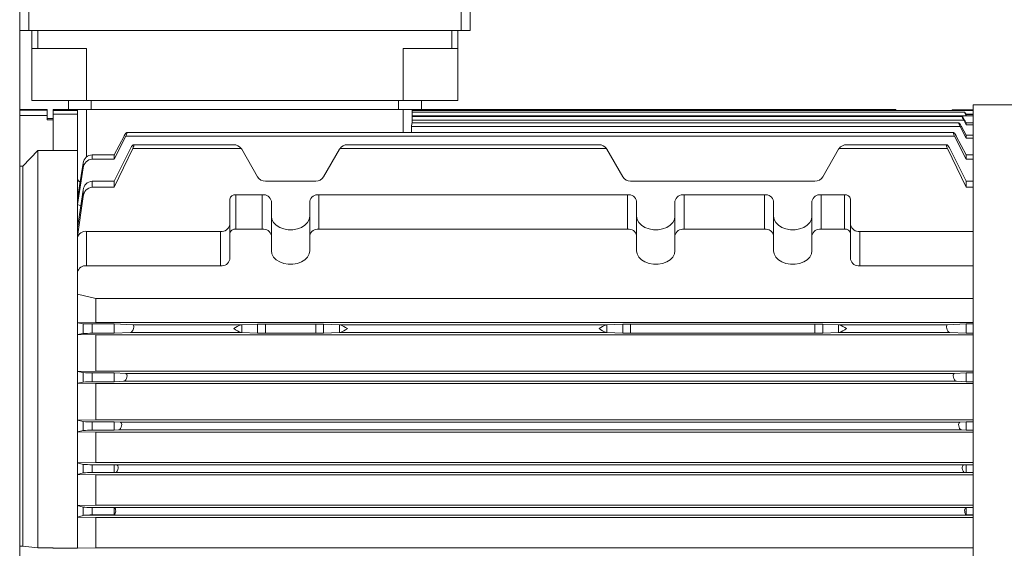
# Model space of a CAD drawing. Units: millimetres. Extents: x 0 to 2970, y 0 to 2100.
# Drawn here: x 1116 to 1440, y 1307 to 1481 of the extents above; entities that cross this region are included whole.
import ezdxf

# ---------------------------------------------------------------- set-up
doc = ezdxf.new("R2010")
doc.units = ezdxf.units.MM
doc.header["$LTSCALE"] = 5
doc.layers.add('QUOTE', color=5, linetype='Continuous')
doc.styles.add('SLDTEXTSTYLE1', font='GOTHIC.TTF', dxfattribs={"width": 0.913})
doc.dimstyles.new('SLDDIMSTYLE1', dxfattribs={"dimtxt": 17.5, "dimasz": 16.51, "dimexe": 0, "dimexo": 0.0625, "dimgap": 4.375, "dimtad": 1, "dimdec": 0, "dimrnd": 1e-09, "dimzin": 12, "dimdsep": 46, "dimtxsty": 'SLDTEXTSTYLE1', "dimsah": 1, "dimcen": 0.09, "dimadec": 0, "dimazin": 3, "dimtfac": 1, "dimtdec": 0, "dimtofl": 0, "dimtmove": 0, "dimatfit": 3, "dimfxl": 0, "dimfrac": 2, "dimtolj": 1, "dimtzin": 12, "dimarcsym": 0})

# ---------------------------------------------------------------- blocks, each defined once
blk = doc.blocks.new('_D_2')
at = {"layer": 'QUOTE', "transparency": 16777216}
for p, q in [((1062.28, 1700.46), (1062.28, 1750.46)), ((1601.59, 1421.46), (1601.59, 1750.46)), ((1062.28, 1745.46), (1601.59, 1745.46))]:
    blk.add_line(p, q, dxfattribs=at)
for points in [[(1062.28, 1745.46), (1078.79, 1742.92), (1078.79, 1748)], [(1601.59, 1745.46), (1585.08, 1748), (1585.08, 1742.92)]]:
    blk.add_solid(points, dxfattribs=at)
at = {"layer": 'QUOTE', "transparency": 16777216, "insert": (1239.09, 1767.81, -55.9), "char_height": 17.5, "attachment_point": 1, "style": 'SLDTEXTSTYLE1'}
blk.add_mtext('539', dxfattribs=at)

msp = doc.modelspace()

# ---------------------------------------------------------------- linework, layer by layer
at = {"color": 7, "linetype": 'Continuous', "lineweight": 15}
for p, q in [((1116.281, 1495.455), (1116.281, 1135.455)), ((1119.281, 1484.455), (1119.281, 1477.455)), ((1261.281, 1484.455), (1261.281, 1477.455)), ((1264.281, 1477.455), (1264.281, 1484.455)), ((1116.281, 1477.455), (1119.281, 1477.455)), ((1119.281, 1477.455), (1261.281, 1477.455)), ((1120.281, 1477.455), (1120.281, 1471.455)), ((1260.281, 1477.455), (1260.281, 1471.455)), ((1261.281, 1477.455), (1264.281, 1477.455)), ((1120.281, 1471.455), (1120.281, 1454.455)), ((1120.281, 1471.455), (1122.281, 1471.455)), ((1122.281, 1471.455), (1138.281, 1471.455)), ((1138.281, 1471.455), (1138.281, 1454.455)), ((1242.281, 1454.455), (1242.281, 1471.455)), ((1242.281, 1471.455), (1258.281, 1471.455)), ((1258.281, 1471.455), (1260.281, 1471.455)), ((1260.281, 1471.455), (1260.281, 1454.455)), ((1138.281, 1454.455), (1120.281, 1454.455)), ((1132.281, 1454.455), (1132.281, 1451.455)), ((1138.281, 1454.455), (1242.281, 1454.455)), ((1139.781, 1454.455), (1139.781, 1451.455)), ((1240.781, 1451.455), (1240.781, 1454.455)), ((1260.281, 1454.455), (1242.281, 1454.455)), ((1248.281, 1454.455), (1248.281, 1451.455)), ((1553.945, 1452.955), (1429.587, 1452.955)), ((1429.587, 1452.955), (1429.587, 1293.908)), ((1125.281, 1451.455), (1116.281, 1451.455)), ((1125.281, 1451.455), (1125.281, 1451.206)), ((1125.281, 1451.206), (1125.281, 1449.436)), ((1125.281, 1448.07), (1125.281, 1449.436)), ((1132.281, 1451.455), (1127.281, 1451.455)), ((1127.281, 1451.455), (1127.281, 1451.129)), ((1135.281, 1451.129), (1127.281, 1451.129)), ((1127.281, 1451.129), (1127.281, 1449.949)), ((1135.281, 1449.949), (1127.281, 1449.949)), ((1127.281, 1449.949), (1127.281, 1439.735)), ((1139.781, 1451.455), (1132.281, 1451.455)), ((1135.281, 1428.666), (1135.281, 1451.455)), ((1240.781, 1451.455), (1139.781, 1451.455)), ((1248.281, 1451.455), (1240.781, 1451.455)), ((1245.281, 1451.455), (1245.281, 1447.074)), ((1422.681, 1451.132), (1245.281, 1451.132)), ((1426.755, 1450.527), (1245.281, 1450.527)), ((1404.024, 1451.455), (1248.281, 1451.455)), ((1404.208, 1451.132), (1404.021, 1451.455)), ((1422.681, 1451.39), (1422.681, 1451.129)), ((1428.681, 1451.39), (1422.681, 1451.39)), ((1422.681, 1451.129), (1429.587, 1451.129)), ((1427.281, 1449.772), (1429.587, 1449.772)), ((1427.281, 1449.772), (1427.281, 1449.399)), ((1429.587, 1449.399), (1427.281, 1449.399)), ((1428.681, 1451.309), (1428.681, 1451.39)), ((1429.587, 1451.309), (1428.681, 1451.309)), ((1127.281, 1448.455), (1125.281, 1448.455)), ((1125.281, 1448.07), (1127.281, 1448.07)), ((1425.962, 1449.123), (1245.281, 1449.123)), ((1245.281, 1447.927), (1426.448, 1447.927)), ((1424.813, 1447.074), (1245.281, 1447.074)), ((1427.281, 1446.42), (1426.448, 1447.927)), ((1427.281, 1447.074), (1426.795, 1447.931)), ((1427.281, 1447.074), (1427.281, 1446.42)), ((1427.281, 1447.074), (1429.587, 1447.074)), ((1429.587, 1446.42), (1427.281, 1446.42)), ((1423.073, 1443.924), (1151.49, 1443.924)), ((1245.009, 1445.87), (1425.225, 1445.87)), ((1427.281, 1442.034), (1425.225, 1445.87)), ((1425.694, 1445.874), (1427.281, 1443.009)), ((1427.281, 1443.009), (1427.281, 1442.034)), ((1427.281, 1443.009), (1429.587, 1443.009)), ((1127.281, 1437.951), (1127.281, 1439.735)), ((1147.281, 1436.549), (1150.562, 1442.715)), ((1151.165, 1442.712), (1147.281, 1435.129)), ((1423.398, 1442.712), (1151.165, 1442.712)), ((1186.621, 1439.887), (1153.675, 1439.887)), ((1306.621, 1439.887), (1223.942, 1439.887)), ((1420.887, 1439.887), (1387.942, 1439.887)), ((1427.281, 1435.129), (1423.398, 1442.712)), ((1424.001, 1442.715), (1427.281, 1436.549)), ((1429.587, 1442.034), (1427.281, 1442.034)), ((1117.281, 1432.881), (1122.281, 1437.951)), ((1122.281, 1437.951), (1122.281, 1307.455)), ((1122.281, 1437.951), (1127.281, 1437.951)), ((1135.281, 1437.96), (1127.281, 1437.96)), ((1140.091, 1435.129), (1140.091, 1436.549)), ((1140.091, 1436.549), (1147.281, 1436.549)), ((1147.281, 1427.876), (1152.71, 1438.67)), ((1153.438, 1438.667), (1147.281, 1425.903)), ((1147.281, 1435.129), (1147.281, 1436.549)), ((1189.036, 1438.667), (1153.438, 1438.667)), ((1194.415, 1429.387), (1189.219, 1438.387)), ((1221.343, 1438.387), (1216.147, 1429.387)), ((1309.036, 1438.667), (1221.527, 1438.667)), ((1314.415, 1429.387), (1309.219, 1438.387)), ((1385.343, 1438.387), (1380.147, 1429.387)), ((1421.124, 1438.667), (1385.527, 1438.667)), ((1427.281, 1425.903), (1421.124, 1438.667)), ((1421.853, 1438.67), (1427.281, 1427.876)), ((1427.281, 1435.129), (1427.281, 1436.549)), ((1427.281, 1436.549), (1429.587, 1436.549)), ((1137.136, 1433.847), (1135.281, 1422.275)), ((1137.136, 1432.311), (1137.136, 1433.847)), ((1147.281, 1435.129), (1140.091, 1435.129)), ((1429.587, 1435.129), (1427.281, 1435.129)), ((1116.281, 1432.792), (1117.281, 1432.881)), ((1117.281, 1432.881), (1117.281, 1308.034)), ((1135.281, 1420.19), (1137.136, 1432.311)), ((1135.281, 1422.275), (1135.281, 1428.666)), ((1140.091, 1425.903), (1140.091, 1427.876)), ((1140.091, 1427.876), (1147.281, 1427.876)), ((1147.281, 1425.903), (1147.281, 1427.876)), ((1213.549, 1427.887), (1197.013, 1427.887)), ((1377.549, 1427.887), (1317.013, 1427.887)), ((1427.281, 1425.903), (1427.281, 1427.876)), ((1427.281, 1427.876), (1429.587, 1427.876)), ((1137.136, 1424.995), (1135.281, 1412.565)), ((1137.136, 1422.879), (1137.136, 1424.995)), ((1147.281, 1425.903), (1140.091, 1425.903)), ((1187.281, 1412.128), (1187.281, 1423.442)), ((1195.981, 1423.442), (1187.281, 1423.442)), ((1195.981, 1412.128), (1195.981, 1423.442)), ((1214.581, 1412.128), (1214.581, 1423.442)), ((1315.981, 1423.442), (1214.581, 1423.442)), ((1315.981, 1412.128), (1315.981, 1423.442)), ((1334.581, 1412.128), (1334.581, 1423.442)), ((1360.981, 1423.442), (1334.581, 1423.442)), ((1360.981, 1412.128), (1360.981, 1423.442)), ((1379.581, 1412.128), (1379.581, 1423.442)), ((1387.281, 1423.442), (1379.581, 1423.442)), ((1387.281, 1412.128), (1387.281, 1423.442)), ((1429.587, 1425.903), (1427.281, 1425.903)), ((1135.281, 1409.751), (1137.136, 1422.879)), ((1135.281, 1420.19), (1135.281, 1422.275)), ((1135.281, 1412.565), (1135.281, 1420.19)), ((1136.357, 1419.771), (1135.281, 1420.19)), ((1185.281, 1410.714), (1185.281, 1422.027)), ((1198.981, 1410.007), (1198.981, 1421.32)), ((1211.581, 1410.007), (1211.581, 1421.32)), ((1318.981, 1410.007), (1318.981, 1421.32)), ((1331.581, 1410.007), (1331.581, 1421.32)), ((1363.981, 1410.007), (1363.981, 1421.32)), ((1376.581, 1410.007), (1376.581, 1421.32)), ((1389.281, 1410.714), (1389.281, 1422.027)), ((1135.281, 1409.751), (1135.281, 1412.565)), ((1138.281, 1400.107), (1138.281, 1411.421)), ((1182.281, 1411.421), (1138.281, 1411.421)), ((1182.281, 1400.107), (1182.281, 1411.421)), ((1185.281, 1410.714), (1185.281, 1402.228)), ((1195.981, 1412.128), (1187.281, 1412.128)), ((1315.981, 1412.128), (1214.581, 1412.128)), ((1360.981, 1412.128), (1334.581, 1412.128)), ((1387.281, 1412.128), (1379.581, 1412.128)), ((1389.281, 1402.228), (1389.281, 1410.714)), ((1392.281, 1411.421), (1392.281, 1400.107)), ((1429.587, 1411.421), (1392.281, 1411.421)), ((1135.281, 1409.299), (1135.281, 1409.751)), ((1135.388, 1409.705), (1135.281, 1409.751)), ((1135.281, 1397.986), (1135.281, 1409.299)), ((1198.981, 1405.057), (1198.981, 1410.007)), ((1211.581, 1410.007), (1211.581, 1405.057)), ((1318.981, 1405.057), (1318.981, 1410.007)), ((1331.581, 1410.007), (1331.581, 1405.057)), ((1363.981, 1405.057), (1363.981, 1410.007)), ((1376.581, 1410.007), (1376.581, 1405.057)), ((1135.281, 1390.756), (1135.281, 1397.986)), ((1182.281, 1400.107), (1138.281, 1400.107)), ((1429.587, 1400.107), (1392.281, 1400.107)), ((1135.281, 1381.394), (1135.281, 1390.756)), ((1141.281, 1389.34), (1135.281, 1390.756)), ((1429.587, 1389.34), (1141.281, 1389.34)), ((1141.281, 1381.455), (1141.281, 1389.34)), ((1135.281, 1381.394), (1141.281, 1381.455)), ((1137.136, 1381.081), (1135.281, 1381.394)), ((1135.281, 1377.519), (1135.281, 1381.394)), ((1429.587, 1381.455), (1141.281, 1381.455)), ((1137.136, 1377.846), (1137.136, 1381.081)), ((1140.091, 1381.009), (1147.281, 1381.009)), ((1140.091, 1377.922), (1140.091, 1381.009)), ((1147.281, 1381.009), (1153.438, 1380.705)), ((1147.281, 1377.922), (1147.281, 1381.009)), ((1152.71, 1378.206), (1147.281, 1377.922)), ((1189.034, 1378.206), (1152.71, 1378.206)), ((1153.438, 1380.705), (1189.036, 1380.705)), ((1189.219, 1380.712), (1194.415, 1380.926)), ((1189.219, 1378.198), (1189.219, 1380.712)), ((1194.415, 1377.961), (1189.219, 1378.198)), ((1194.415, 1380.926), (1194.415, 1377.961)), ((1197.013, 1380.962), (1213.549, 1380.962)), ((1197.013, 1380.962), (1197.013, 1377.922)), ((1213.549, 1380.962), (1213.549, 1377.922)), ((1216.147, 1380.926), (1221.343, 1380.712)), ((1216.147, 1380.926), (1216.147, 1377.961)), ((1221.343, 1378.198), (1216.147, 1377.961)), ((1221.343, 1380.712), (1221.343, 1378.198)), ((1221.527, 1380.705), (1309.036, 1380.705)), ((1309.034, 1378.206), (1221.529, 1378.206)), ((1309.219, 1380.712), (1314.415, 1380.926)), ((1309.219, 1378.198), (1309.219, 1380.712)), ((1314.415, 1377.961), (1309.219, 1378.198)), ((1314.415, 1380.926), (1314.415, 1377.961)), ((1317.013, 1380.962), (1377.549, 1380.962)), ((1317.013, 1380.962), (1317.013, 1377.922)), ((1377.549, 1380.962), (1377.549, 1377.922)), ((1380.147, 1380.926), (1385.343, 1380.712)), ((1380.147, 1380.926), (1380.147, 1377.961)), ((1385.343, 1378.198), (1380.147, 1377.961)), ((1385.343, 1380.712), (1385.343, 1378.198)), ((1385.527, 1380.705), (1421.124, 1380.705)), ((1421.853, 1378.206), (1385.529, 1378.206)), ((1421.124, 1380.705), (1427.281, 1381.009)), ((1427.281, 1377.922), (1421.853, 1378.206)), ((1427.281, 1377.922), (1427.281, 1381.009)), ((1427.281, 1381.009), (1429.587, 1381.009)), ((1135.281, 1377.519), (1137.136, 1377.846)), ((1141.281, 1377.455), (1135.281, 1377.519)), ((1135.281, 1365.385), (1135.281, 1377.519)), ((1147.281, 1377.922), (1140.091, 1377.922)), ((1141.281, 1377.455), (1429.587, 1377.455)), ((1141.281, 1365.455), (1141.281, 1377.455)), ((1213.549, 1377.922), (1197.013, 1377.922)), ((1377.549, 1377.922), (1317.013, 1377.922)), ((1429.587, 1377.922), (1427.281, 1377.922)), ((1135.281, 1365.385), (1141.281, 1365.455)), ((1137.136, 1365.019), (1135.281, 1365.385)), ((1135.281, 1361.529), (1135.281, 1365.385)), ((1429.587, 1365.455), (1141.281, 1365.455)), ((1137.136, 1361.912), (1137.136, 1365.019)), ((1140.091, 1364.934), (1147.281, 1364.934)), ((1140.091, 1362.002), (1140.091, 1364.934)), ((1147.281, 1362.002), (1140.091, 1362.002)), ((1147.281, 1362.002), (1147.281, 1364.934)), ((1147.281, 1364.934), (1151.165, 1364.705)), ((1150.562, 1362.206), (1147.281, 1362.002)), ((1150.437, 1362.205), (1150.551, 1362.205)), ((1424.001, 1362.206), (1150.562, 1362.206)), ((1151.165, 1364.705), (1423.398, 1364.705)), ((1423.398, 1364.705), (1427.281, 1364.934)), ((1427.281, 1362.002), (1424.001, 1362.206)), ((1424.012, 1362.205), (1424.126, 1362.205)), ((1427.281, 1362.002), (1427.281, 1364.934)), ((1427.281, 1364.934), (1429.587, 1364.934)), ((1429.587, 1362.002), (1427.281, 1362.002)), ((1135.281, 1361.529), (1137.136, 1361.912)), ((1141.281, 1361.455), (1135.281, 1361.529)), ((1135.281, 1349.373), (1135.281, 1361.529)), ((1429.587, 1361.455), (1141.281, 1361.455)), ((1141.281, 1349.455), (1141.281, 1361.455)), ((1135.281, 1349.373), (1141.281, 1349.455)), ((1137.136, 1348.947), (1135.281, 1349.373)), ((1135.281, 1345.54), (1135.281, 1349.373)), ((1429.587, 1349.455), (1141.281, 1349.455)), ((1135.281, 1345.54), (1137.136, 1345.986)), ((1137.136, 1345.986), (1137.136, 1348.947)), ((1140.091, 1348.847), (1147.281, 1348.847)), ((1140.091, 1346.09), (1140.091, 1348.847)), ((1147.281, 1346.09), (1140.091, 1346.09)), ((1147.281, 1346.09), (1147.281, 1348.847)), ((1147.281, 1348.847), (1149.338, 1348.704)), ((1148.869, 1346.206), (1147.281, 1346.09)), ((1148.746, 1346.205), (1148.855, 1346.205)), ((1425.694, 1346.206), (1148.869, 1346.206)), ((1149.338, 1348.704), (1425.225, 1348.704)), ((1425.225, 1348.704), (1427.281, 1348.847)), ((1427.281, 1346.09), (1425.694, 1346.206)), ((1425.708, 1346.205), (1425.817, 1346.205)), ((1427.281, 1346.09), (1427.281, 1348.847)), ((1427.281, 1348.847), (1429.587, 1348.847)), ((1429.587, 1346.09), (1427.281, 1346.09)), ((1141.281, 1345.455), (1135.281, 1345.54)), ((1135.281, 1335.363), (1135.281, 1345.54)), ((1429.587, 1345.455), (1141.281, 1345.455)), ((1141.281, 1335.455), (1141.281, 1345.455)), ((1135.281, 1335.363), (1141.281, 1335.455)), ((1137.136, 1334.882), (1135.281, 1335.363)), ((1135.281, 1331.55), (1135.281, 1335.363)), ((1137.136, 1332.049), (1137.136, 1334.882)), ((1140.091, 1334.77), (1147.281, 1334.77)), ((1140.091, 1332.167), (1140.091, 1334.77)), ((1429.587, 1335.455), (1141.281, 1335.455)), ((1147.281, 1332.167), (1147.281, 1334.77)), ((1148.114, 1334.704), (1147.281, 1334.77)), ((1148.114, 1334.704), (1426.448, 1334.704)), ((1427.281, 1334.77), (1426.448, 1334.704)), ((1427.281, 1334.77), (1427.281, 1332.167)), ((1427.281, 1334.77), (1429.587, 1334.77)), ((1135.281, 1331.55), (1137.136, 1332.049)), ((1141.281, 1331.455), (1135.281, 1331.55)), ((1135.281, 1321.354), (1135.281, 1331.55)), ((1147.281, 1332.167), (1140.091, 1332.167)), ((1429.587, 1331.455), (1141.281, 1331.455)), ((1141.281, 1321.455), (1141.281, 1331.455)), ((1147.281, 1332.167), (1147.768, 1332.207)), ((1426.795, 1332.207), (1147.768, 1332.207)), ((1426.795, 1332.207), (1427.281, 1332.167)), ((1426.811, 1332.205), (1426.918, 1332.205)), ((1429.587, 1332.167), (1427.281, 1332.167)), ((1135.281, 1321.354), (1141.281, 1321.455)), ((1137.136, 1320.825), (1135.281, 1321.354)), ((1135.281, 1317.559), (1135.281, 1321.354)), ((1137.136, 1318.102), (1137.136, 1320.825)), ((1140.091, 1320.699), (1139.497, 1320.704)), ((1139.497, 1320.704), (1429.587, 1320.704)), ((1140.091, 1320.699), (1147.281, 1320.699)), ((1140.091, 1318.308), (1140.091, 1320.699)), ((1429.587, 1321.455), (1141.281, 1321.455)), ((1147.281, 1318.308), (1147.281, 1320.699)), ((1427.281, 1320.699), (1429.587, 1320.699)), ((1427.281, 1320.699), (1427.281, 1318.308)), ((1135.281, 1317.559), (1137.136, 1318.102)), ((1141.281, 1317.455), (1135.281, 1317.559)), ((1135.281, 1307.347), (1135.281, 1317.559)), ((1429.587, 1318.207), (1138.525, 1318.207)), ((1147.281, 1318.308), (1140.091, 1318.308)), ((1429.587, 1317.455), (1141.281, 1317.455)), ((1141.281, 1307.455), (1141.281, 1317.455)), ((1429.587, 1318.308), (1427.281, 1318.308)), ((1117.281, 1308.034), (1116.281, 1308.044)), ((1122.281, 1307.455), (1117.281, 1308.034)), ((1122.281, 1307.455), (1127.281, 1307.455)), ((1127.281, 1307.252), (1127.281, 1307.455)), ((1135.281, 1307.347), (1127.281, 1307.347)), ((1141.281, 1307.455), (1135.281, 1307.347)), ((1429.587, 1307.455), (1141.281, 1307.455))]:
    msp.add_line(p, q, dxfattribs=at)
at = {"color": 8, "linetype": 'Continuous', "lineweight": 15}
for p, q in [((1122.281, 1477.455), (1122.281, 1471.455)), ((1258.281, 1477.455), (1258.281, 1471.455)), ((1125.281, 1451.206), (1116.281, 1451.206)), ((1125.281, 1449.436), (1116.281, 1449.436)), ((1138.281, 1435.872), (1138.281, 1451.455)), ((1242.281, 1451.455), (1242.281, 1443.924)), ((1245.281, 1449.338), (1429.587, 1449.338)), ((1427.171, 1449.949), (1429.587, 1449.949))]:
    msp.add_line(p, q, dxfattribs=at)
at = {"color": 7, "linetype": 'Continuous', "lineweight": 15, "flags": 128}
for points in [[(1404.207, 1451.132), (1404.174, 1451.188), (1404.052, 1451.4), (1404.024, 1451.45)], [(1427.281, 1449.399), (1427.045, 1449.835), (1426.855, 1450.214), (1426.759, 1450.444), (1426.747, 1450.525), (1426.755, 1450.519)], [(1425.225, 1445.87), (1425.008, 1446.3), (1424.845, 1446.69), (1424.772, 1446.944), (1424.778, 1447.059), (1424.844, 1447.062), (1424.964, 1446.962), (1425.139, 1446.75), (1425.369, 1446.418), (1425.636, 1445.977), (1425.694, 1445.874)], [(1426.448, 1447.927), (1426.217, 1448.366), (1426.036, 1448.758), (1425.946, 1449.009), (1425.94, 1449.114), (1425.995, 1449.105), (1426.106, 1448.992), (1426.271, 1448.772), (1426.492, 1448.439), (1426.754, 1448.002), (1426.795, 1447.931)], [(1151.165, 1442.712), (1151.363, 1443.132), (1151.506, 1443.517), (1151.561, 1443.774), (1151.542, 1443.9), (1151.465, 1443.918), (1151.334, 1443.831), (1151.147, 1443.628), (1150.908, 1443.298), (1150.637, 1442.853), (1150.562, 1442.715)], [(1423.398, 1442.712), (1423.199, 1443.132), (1423.057, 1443.517), (1423.002, 1443.774), (1423.021, 1443.9), (1423.097, 1443.918), (1423.228, 1443.831), (1423.416, 1443.628), (1423.655, 1443.298), (1423.925, 1442.853), (1424.001, 1442.715)], [(1153.438, 1438.667), (1153.618, 1439.077), (1153.74, 1439.455), (1153.778, 1439.715), (1153.747, 1439.853), (1153.659, 1439.885), (1153.517, 1439.81), (1153.319, 1439.615), (1153.07, 1439.286), (1152.799, 1438.838), (1152.71, 1438.67)], [(1421.124, 1438.667), (1420.944, 1439.077), (1420.822, 1439.455), (1420.784, 1439.715), (1420.816, 1439.853), (1420.904, 1439.885), (1421.046, 1439.81), (1421.244, 1439.615), (1421.492, 1439.286), (1421.764, 1438.838), (1421.853, 1438.67)], [(1211.581, 1416.371), (1211.398, 1415.304), (1210.86, 1414.3), (1209.997, 1413.416), (1208.86, 1412.704), (1207.515, 1412.205), (1206.041, 1411.948), (1204.522, 1411.948), (1203.047, 1412.205), (1201.702, 1412.704), (1200.566, 1413.416), (1199.703, 1414.3), (1199.164, 1415.304), (1198.981, 1416.371)], [(1331.581, 1416.371), (1331.398, 1415.304), (1330.86, 1414.3), (1329.997, 1413.416), (1328.86, 1412.704), (1327.515, 1412.205), (1326.041, 1411.948), (1324.522, 1411.948), (1323.047, 1412.205), (1321.702, 1412.704), (1320.566, 1413.416), (1319.703, 1414.3), (1319.164, 1415.304), (1318.981, 1416.371)], [(1376.581, 1416.371), (1376.398, 1415.304), (1375.86, 1414.3), (1374.997, 1413.416), (1373.86, 1412.704), (1372.515, 1412.205), (1371.041, 1411.948), (1369.522, 1411.948), (1368.047, 1412.205), (1366.702, 1412.704), (1365.566, 1413.416), (1364.703, 1414.3), (1364.164, 1415.304), (1363.981, 1416.371)], [(1211.581, 1405.057), (1211.398, 1403.991), (1210.86, 1402.987), (1209.997, 1402.103), (1208.86, 1401.391), (1207.515, 1400.891), (1206.041, 1400.634), (1204.522, 1400.634), (1203.047, 1400.891), (1201.702, 1401.391), (1200.566, 1402.103), (1199.703, 1402.987), (1199.164, 1403.991), (1198.981, 1405.057)], [(1331.581, 1405.057), (1331.398, 1403.991), (1330.86, 1402.987), (1329.997, 1402.103), (1328.86, 1401.391), (1327.515, 1400.891), (1326.041, 1400.634), (1324.522, 1400.634), (1323.047, 1400.891), (1321.702, 1401.391), (1320.566, 1402.103), (1319.703, 1402.987), (1319.164, 1403.991), (1318.981, 1405.057)], [(1376.581, 1405.057), (1376.398, 1403.991), (1375.86, 1402.987), (1374.997, 1402.103), (1373.86, 1401.391), (1372.515, 1400.891), (1371.041, 1400.634), (1369.522, 1400.634), (1368.047, 1400.891), (1366.702, 1401.391), (1365.566, 1402.103), (1364.703, 1402.987), (1364.164, 1403.991), (1363.981, 1405.057)], [(1152.71, 1378.206), (1153.02, 1378.344), (1153.288, 1378.634), (1153.535, 1379.065), (1153.703, 1379.541), (1153.773, 1379.958), (1153.765, 1380.279), (1153.698, 1380.512), (1153.576, 1380.66), (1153.438, 1380.705)], [(1421.853, 1378.206), (1421.543, 1378.344), (1421.274, 1378.634), (1421.027, 1379.065), (1420.86, 1379.541), (1420.789, 1379.958), (1420.797, 1380.279), (1420.865, 1380.512), (1420.986, 1380.66), (1421.124, 1380.705)], [(1150.562, 1362.206), (1150.877, 1362.346), (1151.146, 1362.646), (1151.376, 1363.08), (1151.516, 1363.544), (1151.562, 1363.947), (1151.536, 1364.263), (1151.454, 1364.5), (1151.317, 1364.655), (1151.165, 1364.705)], [(1424.001, 1362.206), (1423.685, 1362.346), (1423.417, 1362.646), (1423.187, 1363.08), (1423.047, 1363.544), (1423.001, 1363.947), (1423.026, 1364.263), (1423.109, 1364.5), (1423.246, 1364.655), (1423.398, 1364.705)], [(1148.869, 1346.206), (1149.187, 1346.35), (1149.451, 1346.658), (1149.659, 1347.092), (1149.771, 1347.542), (1149.795, 1347.931), (1149.752, 1348.245), (1149.655, 1348.488), (1149.502, 1348.65), (1149.338, 1348.704)], [(1425.694, 1346.206), (1425.376, 1346.35), (1425.111, 1346.658), (1424.903, 1347.092), (1424.791, 1347.542), (1424.768, 1347.931), (1424.81, 1348.245), (1424.908, 1348.488), (1425.06, 1348.65), (1425.225, 1348.704)], [(1148.114, 1334.704), (1148.345, 1334.604), (1148.527, 1334.338), (1148.616, 1333.976), (1148.623, 1333.602), (1148.567, 1333.241), (1148.457, 1332.898), (1148.291, 1332.587), (1148.071, 1332.341), (1147.808, 1332.212), (1147.768, 1332.207)], [(1426.795, 1332.207), (1426.477, 1332.353), (1426.22, 1332.668), (1426.034, 1333.098), (1425.946, 1333.535), (1425.94, 1333.914), (1425.997, 1334.227), (1426.108, 1334.476), (1426.274, 1334.646), (1426.448, 1334.704)], [(1147.281, 1320.699), (1147.518, 1320.574), (1147.707, 1320.283), (1147.804, 1319.903), (1147.816, 1319.519), (1147.765, 1319.158), (1147.659, 1318.824), (1147.498, 1318.53), (1147.281, 1318.308)], [(1427.281, 1318.308), (1427.045, 1318.56), (1426.855, 1318.953), (1426.759, 1319.385), (1426.747, 1319.775), (1426.798, 1320.108), (1426.904, 1320.385), (1427.065, 1320.592), (1427.281, 1320.699)], [(1138.525, 1318.207), (1139.376, 1318.275), (1140.091, 1318.308)]]:
    msp.add_lwpolyline(points, dxfattribs=at)
at = {"color": 7, "linetype": 'Continuous', "lineweight": 15}
for centre, radius, start, end in [((1422.19, 1446.87), 5.86, 29.68501, 38.16305), ((1248.321, 1445.753), 3.315, 156.51756, 177.97168), ((1186.623, 1436.89), 2.997, 36.35896, 90.03158), ((1223.94, 1436.89), 2.997, 89.9695, 143.63983), ((1306.623, 1436.89), 2.997, 36.359, 90.03167), ((1387.94, 1436.89), 2.997, 89.9695, 143.63983), ((1140.195, 1433.469), 3.082, 91.93791, 172.97055), ((1186.621, 1436.887), 3, 30, 36.38896), ((1223.942, 1436.887), 3, 143.61104, 150), ((1306.621, 1436.887), 3, 30, 36.38896), ((1387.942, 1436.887), 3, 143.61104, 150), ((1140.29, 1431.963), 3.173, 93.5968, 173.68799), ((1136.834, 1428.968), 1.582, 191.00542, 243.46664), ((1140.272, 1424.735), 3.147, 93.30701, 175.25934), ((1197.013, 1430.887), 3, 210, 270), ((1213.549, 1430.887), 3, 270, 330), ((1317.013, 1430.887), 3, 210, 270), ((1377.549, 1430.887), 3, 270, 330), ((1140.404, 1422.641), 3.276, 95.48524, 175.83781), ((1187.031, 1421.674), 1.785, 81.94935, 168.57824), ((1196.356, 1420.79), 2.678, 11.42107, 98.04976), ((1214.206, 1420.79), 2.678, 81.94999, 168.5789), ((1316.356, 1420.79), 2.678, 11.42157, 98.04953), ((1334.206, 1420.79), 2.678, 81.94976, 168.57941), ((1361.356, 1420.79), 2.678, 11.42059, 98.05024), ((1379.206, 1420.79), 2.678, 81.95023, 168.5784), ((1387.531, 1421.674), 1.785, 11.42289, 98.04973), ((1137.906, 1408.769), 2.678, 81.9532, 168.57583), ((1182.656, 1414.072), 2.678, 261.95053, 348.57686), ((1187.031, 1410.36), 1.785, 81.95112, 168.57874), ((1196.356, 1409.476), 2.678, 11.42107, 98.04976), ((1214.206, 1409.476), 2.678, 81.94999, 168.5789), ((1316.356, 1409.476), 2.678, 11.42157, 98.04953), ((1334.206, 1409.476), 2.678, 81.94976, 168.57941), ((1361.356, 1409.476), 2.678, 11.42059, 98.05024), ((1379.206, 1409.476), 2.678, 81.95023, 168.5784), ((1387.531, 1410.36), 1.785, 11.42239, 98.04796), ((1391.906, 1414.072), 2.678, 191.42234, 278.05002), ((1182.656, 1402.759), 2.678, 261.9503, 348.5786), ((1391.906, 1402.759), 2.678, 191.42059, 278.05024), ((1137.906, 1397.455), 2.678, 81.95027, 168.57876), ((1139.563, 1419.986), 38.98, 266.4303, 270.77522), ((1191.809, 1372.387), 8.768, 108.43932, 126.27992), ((1192.722, 1388.28), 10.728, 235.34552, 249.89536), ((1217.973, 1370.879), 10.449, 55.16395, 70.11695), ((1218.628, 1386.761), 9.034, 288.72983, 306.02899), ((1311.809, 1372.387), 8.768, 108.43923, 126.27987), ((1312.722, 1388.281), 10.729, 235.34589, 249.895), ((1381.973, 1370.879), 10.449, 55.16395, 70.11695), ((1382.628, 1386.761), 9.034, 288.73002, 306.0291), ((1139.414, 1346.733), 31.196, 88.75614, 94.1862), ((1139.553, 1397.597), 32.668, 265.75811, 270.94379), ((1139.378, 1336.728), 25.283, 88.38463, 95.08671), ((1139.526, 1375.935), 27.094, 264.93962, 271.19412), ((1139.352, 1325.172), 20.932, 87.97723, 96.07606), ((1139.513, 1358.367), 23.604, 264.22222, 271.40357), ((1139.337, 1313.903), 18.279, 87.63579, 96.91386), ((1139.268, 1339.265), 18.562, 263.40506, 270.70722), ((1138.426, 1310.293), 7.915, 89.28439, 99.37692)]:
    msp.add_arc(centre, radius, start, end, dxfattribs=at)
for centre, major_axis, ratio, start_param, end_param in [((1242.281, 1479.417), (0, 80.567), 0.0372359, 4.2561954, 4.2829309), ((1186.621, 1378.159), (3, 0), 0.0263214, 0.5235988, 0.636391), ((1186.621, 1380.747), (3, 0), 0.0238397, 5.6480782, 5.7595865), ((1197.013, 1380.89), (3, 0), 0.0238397, 1.5707963, 2.6179939), ((1213.549, 1380.89), (3, 0), 0.0238397, 0.5235988, 1.5707963), ((1223.942, 1380.747), (3, 0), 0.0238397, 3.6651914, 3.7766998), ((1223.942, 1378.159), (3, 0), 0.0263214, 2.5052017, 2.6179939), ((1306.621, 1378.159), (3, 0), 0.0263214, 0.5235988, 0.636391), ((1306.621, 1380.747), (3, 0), 0.0238397, 5.6480782, 5.7595865), ((1317.013, 1380.89), (3, 0), 0.0238397, 1.5707963, 2.6179939), ((1377.549, 1380.89), (3, 0), 0.0238397, 0.5235988, 1.5707963), ((1387.942, 1380.747), (3, 0), 0.0238397, 3.6651914, 3.7766998), ((1387.942, 1378.159), (3, 0), 0.0263214, 2.5052017, 2.6179939), ((1197.013, 1378.001), (3, 0), 0.0263214, 3.6651914, 4.712389), ((1213.549, 1378.001), (3, 0), 0.0263214, 4.712389, 5.7595865), ((1317.013, 1378.001), (3, 0), 0.0263214, 3.6651914, 4.712389), ((1377.549, 1378.001), (3, 0), 0.0263214, 4.712389, 5.7595865)]:
    msp.add_ellipse(centre, major_axis=major_axis, ratio=ratio, start_param=start_param, end_param=end_param, dxfattribs=at)

# ---------------------------------------------------------------- dimensions: what is measured, and where the dimension line sits
at = {"layer": 'QUOTE'}
dim = msp.add_linear_dim(base=(1601.587, 1745.455), p1=(1062.281, 1695.455), p2=(1601.587, 1416.455), angle=0, dimstyle='SLDDIMSTYLE1', dxfattribs=at)
dim.commit()
dim.dimension.update_dxf_attribs({"geometry": '_D_2', "text_midpoint": (1265.598, 1745.455), "dimtype": 160})

doc.saveas('drawing.dxf')
